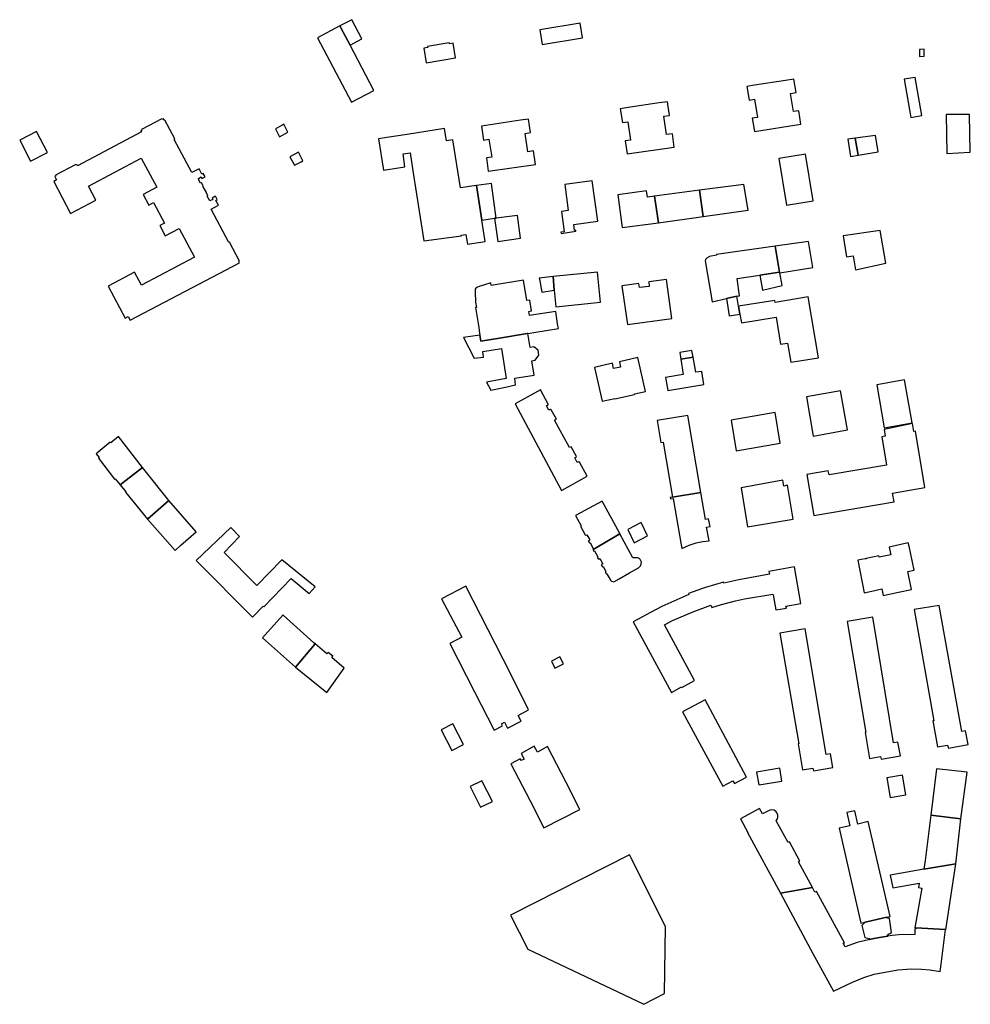
# Model space of a CAD drawing. Units: inches. Extents: x 7498791 to 7504183, y 5785957 to 5791802.
# Drawn here: x 7501741 to 7502173, y 5785957 to 5786404 of the extents above; entities that cross this region are included whole.
import ezdxf

# ---------------------------------------------------------------- set-up
doc = ezdxf.new("R2010")
doc.units = ezdxf.units.IN
doc.header["$MEASUREMENT"] = 0

msp = doc.modelspace()

# ---------------------------------------------------------------- linework, layer by layer
for points in [[(7501891.58, 5786366.36), (7501901.66, 5786371.7), (7501890.92, 5786392.18), (7501887.81, 5786398.08), (7501886.29, 5786400.93), (7501876.12, 5786395.54), (7501891.58, 5786366.36)], [(7501886.29, 5786400.93), (7501887.81, 5786398.08), (7501890.92, 5786392.18), (7501896.3, 5786395.03), (7501891.67, 5786403.78), (7501886.29, 5786400.93)], [(7501978.2, 5786392.46), (7501996.5, 5786395.53), (7501995.41, 5786402.24), (7501977.08, 5786399.16), (7501978.2, 5786392.46)], [(7501925.54, 5786384.19), (7501938.87, 5786386.48), (7501937.73, 5786393.09), (7501936.05, 5786392.85), (7501935.94, 5786393.3), (7501926.17, 5786391.58), (7501926.28, 5786391.08), (7501924.44, 5786390.81), (7501925.54, 5786384.19)], [(7502149.65, 5786387.09), (7502151.78, 5786387.23), (7502151.81, 5786390.41), (7502149.59, 5786390.23), (7502149.65, 5786387.09)], [(7502142.71, 5786376.73), (7502145.66, 5786359.44), (7502150.71, 5786360.24), (7502147.72, 5786377.59), (7502142.71, 5786376.73)], [(7502095.78, 5786356.32), (7502094.8, 5786362.43), (7502092.4, 5786362.06), (7502091.06, 5786370.3), (7502093.54, 5786370.68), (7502092.56, 5786376.82), (7502088.79, 5786376.19), (7502074.73, 5786374.04), (7502071.21, 5786373.51), (7502072.2, 5786367.27), (7502074.68, 5786367.67), (7502075.99, 5786359.35), (7502073.64, 5786359.01), (7502074.6, 5786352.94), (7502095.78, 5786356.32)], [(7502013.66, 5786363.34), (7502014.63, 5786357.12), (7502017.06, 5786357.47), (7502018.32, 5786349.13), (7502015.96, 5786348.77), (7502016.78, 5786342.86), (7502038.19, 5786345.93), (7502037.38, 5786351.96), (7502034.71, 5786351.6), (7502033.54, 5786359.9), (7502036.05, 5786360.27), (7502035.12, 5786366.54), (7502031.33, 5786365.96), (7502017.24, 5786363.9), (7502013.66, 5786363.34)], [(7502162.12, 5786343.06), (7502172.72, 5786343.63), (7502172.31, 5786360.74), (7502161.72, 5786360.68), (7502162.12, 5786343.06)], [(7501840.62, 5786294.19), (7501836.09, 5786302.74), (7501835.8, 5786302.59), (7501827.77, 5786317.75), (7501831.09, 5786319.5), (7501829.9, 5786321.75), (7501830.55, 5786322.09), (7501829.77, 5786323.57), (7501828.23, 5786322.77), (7501828.54, 5786322.18), (7501827.17, 5786321.46), (7501825.98, 5786323.71), (7501826.31, 5786323.88), (7501825.57, 5786325.28), (7501825.73, 5786325.36), (7501823.99, 5786328.26), (7501824.15, 5786328.34), (7501823.4, 5786329.75), (7501822.92, 5786329.5), (7501822.04, 5786331.15), (7501822.24, 5786331.25), (7501821.99, 5786331.73), (7501823.25, 5786332.39), (7501823.6, 5786331.72), (7501825.05, 5786332.48), (7501824.24, 5786334.01), (7501823.59, 5786333.68), (7501822.31, 5786336.1), (7501818.99, 5786334.35), (7501811, 5786349.42), (7501811.38, 5786349.62), (7501806.82, 5786358.22), (7501806.44, 5786358.02), (7501806.09, 5786358.69), (7501805.6, 5786358.43), (7501805.43, 5786358.75), (7501796.22, 5786353.89), (7501796.39, 5786353.55), (7501795.86, 5786353.28), (7501796.09, 5786352.82), (7501767.14, 5786337.49), (7501766.9, 5786337.94), (7501766.51, 5786337.73), (7501766.36, 5786338.01), (7501757.1, 5786333.12), (7501757.26, 5786332.83), (7501756.81, 5786332.59), (7501757.62, 5786331.04), (7501756.3, 5786330.35), (7501763.95, 5786315.74), (7501775.47, 5786321.84), (7501772.1, 5786328.13), (7501796.05, 5786340.88), (7501803.08, 5786327.69), (7501796.94, 5786324.42), (7501799.48, 5786319.62), (7501801.6, 5786320.74), (7501806.56, 5786311.37), (7501804.46, 5786310.25), (7501806.9, 5786305.64), (7501813.28, 5786309.02), (7501820.17, 5786296), (7501796.16, 5786283.28), (7501793.05, 5786289.14), (7501781.08, 5786282.79), (7501788.79, 5786268.3), (7501790.08, 5786269.02), (7501791.02, 5786267.35), (7501840.68, 5786293.37), (7501840.34, 5786294.04), (7501840.62, 5786294.19)], [(7501856.99, 5786354.24), (7501858.92, 5786350.59), (7501862.71, 5786352.67), (7501860.82, 5786356.27), (7501859.94, 5786355.8), (7501856.99, 5786354.24)], [(7501950.66, 5786355.38), (7501951.61, 5786349.11), (7501954, 5786349.5), (7501955.3, 5786341.42), (7501952.89, 5786341.07), (7501953.7, 5786334.98), (7501975.11, 5786338.04), (7501974.28, 5786344.19), (7501971.76, 5786343.83), (7501970.54, 5786352.12), (7501972.94, 5786352.5), (7501972.03, 5786358.67), (7501968.39, 5786358.12), (7501950.66, 5786355.38)], [(7501740.82, 5786349.07), (7501745.66, 5786339.54), (7501753.4, 5786343.48), (7501748.52, 5786353.01), (7501740.82, 5786349.07)], [(7501933.83, 5786354.31), (7501916.88, 5786351.71), (7501907.67, 5786350.26), (7501903.83, 5786349.7), (7501906.04, 5786335.51), (7501915.82, 5786336.98), (7501914.99, 5786342.87), (7501918.25, 5786343.38), (7501919.47, 5786335.2), (7501924.49, 5786303.3), (7501941.51, 5786305.65), (7501941.47, 5786305.9), (7501943.57, 5786306.22), (7501944.29, 5786301.83), (7501952.3, 5786303.07), (7501950.85, 5786312.74), (7501948.37, 5786328.46), (7501941.09, 5786327.37), (7501937.66, 5786349.18), (7501934.77, 5786348.76), (7501933.83, 5786354.31)], [(7502129.62, 5786351.26), (7502120.44, 5786350.02), (7502121.8, 5786342.22), (7502130.88, 5786343.79), (7502129.62, 5786351.26)], [(7502120.44, 5786350.02), (7502117.1, 5786349.56), (7502118.35, 5786341.62), (7502121.8, 5786342.22), (7502120.44, 5786350.02)], [(7501863.59, 5786341.51), (7501865.62, 5786337.7), (7501868.75, 5786339.31), (7501869.51, 5786339.72), (7501867.47, 5786343.6), (7501863.59, 5786341.51)], [(7502085.78, 5786340.71), (7502089.28, 5786319.59), (7502101.25, 5786321.51), (7502097.79, 5786342.71), (7502085.78, 5786340.71)], [(7501955.14, 5786329.4), (7501948.37, 5786328.46), (7501950.85, 5786312.74), (7501956.57, 5786313.62), (7501957.29, 5786313.73), (7501955.14, 5786329.4)], [(7501986.78, 5786306.7), (7501993.56, 5786307.72), (7501993.51, 5786308.16), (7501992.89, 5786308.11), (7501992.54, 5786310.81), (7502003.47, 5786312.28), (7502000.98, 5786330.62), (7501988.53, 5786328.87), (7501990.03, 5786317.1), (7501986.95, 5786316.66), (7501988.2, 5786307.49), (7501986.71, 5786307.26), (7501986.78, 5786306.7)], [(7502049.62, 5786326.33), (7502051.28, 5786314.44), (7502071.76, 5786317.33), (7502069.86, 5786328.92), (7502049.62, 5786326.33)], [(7502014.59, 5786309.42), (7502031, 5786311.51), (7502029.26, 5786323.65), (7502026.04, 5786323.23), (7502025.59, 5786326.1), (7502012.51, 5786324.29), (7502014.59, 5786309.42)], [(7502029.26, 5786323.65), (7502031, 5786311.51), (7502051.28, 5786314.44), (7502049.62, 5786326.33), (7502029.26, 5786323.65)], [(7501957.29, 5786313.73), (7501956.57, 5786313.62), (7501958.08, 5786303), (7501968.41, 5786304.51), (7501967.03, 5786314.94), (7501957.29, 5786313.73)], [(7502114.89, 5786305.58), (7502116.46, 5786296.09), (7502119.42, 5786296.59), (7502120.6, 5786290.2), (7502134.28, 5786293.28), (7502131.76, 5786308.01), (7502114.89, 5786305.58)], [(7502084.13, 5786300.97), (7502086.05, 5786289.11), (7502086.12, 5786288.83), (7502101.13, 5786291.28), (7502099.14, 5786303.05), (7502084.13, 5786300.97)], [(7502055.36, 5786275.64), (7502061.91, 5786277.11), (7502066.7, 5786278.18), (7502067.84, 5786278.44), (7502066.75, 5786286.3), (7502077.13, 5786287.81), (7502086.05, 5786289.11), (7502084.13, 5786300.97), (7502057.34, 5786297.16), (7502057.4, 5786296.81), (7502054.18, 5786296.25), (7502053.17, 5786295.69), (7502052.45, 5786294.86), (7502052.3, 5786294.22), (7502055.36, 5786275.64)], [(7501983.14, 5786287.22), (7501983.7, 5786280.9), (7501984.41, 5786273.39), (7502004.75, 5786275.5), (7502003.39, 5786289.19), (7501983.14, 5786287.22)], [(7502077.13, 5786287.81), (7502078.24, 5786280.91), (7502087.17, 5786283.03), (7502086.12, 5786288.83), (7502086.05, 5786289.11), (7502077.13, 5786287.81)], [(7501949.84, 5786260.55), (7501950.3, 5786257.77), (7501958.83, 5786259.18), (7501971.42, 5786261.27), (7501971.72, 5786261.32), (7501974.44, 5786261.77), (7501985.6, 5786263.61), (7501985.17, 5786265.65), (7501984.41, 5786271.3), (7501973.3, 5786269.66), (7501972.45, 5786269.53), (7501972.13, 5786271.3), (7501973.34, 5786271.51), (7501972.53, 5786276.42), (7501971.22, 5786276.23), (7501969.71, 5786285.5), (7501955.1, 5786283.15), (7501954.94, 5786284.24), (7501949.12, 5786282.41), (7501948.5, 5786282.2), (7501948.12, 5786281.86), (7501947.76, 5786281.4), (7501947.72, 5786280.24), (7501947.93, 5786275.48), (7501948.29, 5786273.16), (7501947.91, 5786273.05), (7501949.26, 5786264.92), (7501949.84, 5786260.55)], [(7501978.01, 5786280.1), (7501983.7, 5786280.9), (7501983.14, 5786287.22), (7501976.91, 5786286.4), (7501977, 5786285.91), (7501978.01, 5786280.1)], [(7502014.42, 5786282.96), (7502016.91, 5786265.3), (7502037.14, 5786268.13), (7502034.66, 5786285.73), (7502026.65, 5786284.69), (7502026.82, 5786282.62), (7502022.39, 5786282.11), (7502022.13, 5786284.03), (7502014.42, 5786282.96)], [(7502061.91, 5786277.11), (7502063.15, 5786269.33), (7502068.07, 5786270.11), (7502067.46, 5786273.7), (7502066.7, 5786278.18), (7502061.91, 5786277.11)], [(7502067.46, 5786273.7), (7502068.07, 5786270.11), (7502068.74, 5786266.09), (7502084.55, 5786268.64), (7502086.53, 5786256.42), (7502089.71, 5786256.89), (7502091.13, 5786248.24), (7502103.81, 5786250.3), (7502099.12, 5786277.93), (7502084.03, 5786275.41), (7502083.9, 5786276.29), (7502067.46, 5786273.7)], [(7501971.72, 5786261.32), (7501971.42, 5786261.27), (7501958.83, 5786259.18), (7501950.3, 5786257.77), (7501949.84, 5786260.55), (7501942.46, 5786259.49), (7501947.35, 5786250.01), (7501951.6, 5786250.6), (7501951.2, 5786253.04), (7501959.7, 5786254.49), (7501961.82, 5786240.91), (7501952.91, 5786239.23), (7501954.83, 5786235.5), (7501961.6, 5786236.99), (7501966.12, 5786237.99), (7501965.72, 5786240.97), (7501974.56, 5786242.36), (7501973.54, 5786248.89), (7501975.01, 5786249.18), (7501976.7, 5786251.47), (7501976.36, 5786253.74), (7501974.47, 5786255.23), (7501972.69, 5786254.98), (7501971.72, 5786261.32)], [(7502041.19, 5786249.7), (7502046.74, 5786250.55), (7502046.26, 5786253.6), (7502040.72, 5786252.72), (7502041.19, 5786249.7)], [(7502002.03, 5786245.91), (7502005.45, 5786230.63), (7502011.19, 5786231.78), (7502011.24, 5786231.6), (7502020.16, 5786233.55), (7502020.08, 5786233.88), (7502025.18, 5786234.91), (7502021.61, 5786250.42), (7502013.36, 5786248.38), (7502013.86, 5786246.07), (7502010.65, 5786245.35), (7502010.12, 5786247.78), (7502002.03, 5786245.91)], [(7502048.05, 5786243.68), (7502046.74, 5786250.55), (7502041.19, 5786249.7), (7502042.27, 5786242.74), (7502034.26, 5786241.35), (7502035.22, 5786235.37), (7502051.68, 5786238.06), (7502050.75, 5786244.04), (7502048.05, 5786243.68)], [(7502130.3, 5786238.03), (7502133.56, 5786218.47), (7502146.25, 5786220.72), (7502142.86, 5786240.25), (7502130.3, 5786238.03)], [(7501977.39, 5786235.75), (7501965.92, 5786229.4), (7501987.02, 5786190.01), (7501987.22, 5786190.11), (7501998.68, 5786196.49), (7501995.19, 5786202.92), (7501994.91, 5786203.08), (7501994.75, 5786203.06), (7501994.11, 5786202.72), (7501993, 5786204.78), (7501993.64, 5786205.12), (7501993.8, 5786205.36), (7501993.79, 5786205.48), (7501991.43, 5786209.87), (7501990.64, 5786209.49), (7501983.87, 5786221.95), (7501984.65, 5786222.37), (7501982.36, 5786226.58), (7501982.11, 5786226.78), (7501981.89, 5786226.81), (7501981.22, 5786226.45), (7501980.12, 5786228.47), (7501980.83, 5786228.86), (7501980.94, 5786229.1), (7501980.89, 5786229.27), (7501977.39, 5786235.75)], [(7502101.35, 5786214.65), (7502116.95, 5786217.51), (7502113.79, 5786235.29), (7502098.24, 5786232.6), (7502101.35, 5786214.65)], [(7502066.34, 5786208), (7502086.39, 5786211.46), (7502084.03, 5786225.42), (7502064.02, 5786221.97), (7502066.34, 5786208)], [(7502030.4, 5786221.8), (7502032.12, 5786211.78), (7502033.13, 5786211.93), (7502037.36, 5786187.04), (7502050.33, 5786189.06), (7502044.36, 5786223.99), (7502030.4, 5786221.8)], [(7502146.46, 5786220.38), (7502133.56, 5786217.65), (7502134.1, 5786214.69), (7502132.48, 5786214.42), (7502134.61, 5786201.57), (7502108.52, 5786197.1), (7502108.21, 5786198.88), (7502098.45, 5786197.21), (7502101.6, 5786178.71), (7502138.08, 5786184.89), (7502137.41, 5786188.84), (7502152.13, 5786191.32), (7502147.78, 5786216.97), (7502147.04, 5786216.85), (7502146.46, 5786220.38)], [(7501775.54, 5786206.71), (7501776.86, 5786204.91), (7501776.62, 5786204.66), (7501783.85, 5786195.21), (7501784.15, 5786195.36), (7501786.52, 5786192.59), (7501796.63, 5786200.49), (7501785.77, 5786214.49), (7501782.27, 5786211.69), (7501781.95, 5786211.99), (7501775.54, 5786206.71)], [(7501786.52, 5786192.59), (7501789.04, 5786189.43), (7501788.87, 5786189.27), (7501798.89, 5786176.92), (7501808.62, 5786185.46), (7501796.63, 5786200.49), (7501786.52, 5786192.59)], [(7502068.6, 5786191.24), (7502071.52, 5786173.54), (7502092.29, 5786177.01), (7502089.69, 5786192.35), (7502087.94, 5786192.01), (7502087.5, 5786194.63), (7502068.6, 5786191.24)], [(7501808.62, 5786185.46), (7501798.89, 5786176.92), (7501811.53, 5786162.77), (7501813.98, 5786165.14), (7501820.96, 5786171.16), (7501808.62, 5786185.46)], [(7501993.3, 5786178.61), (7501995.85, 5786173.94), (7501995.56, 5786173.78), (7501997.73, 5786169.8), (7501998.02, 5786169.63), (7501998.24, 5786169.68), (7501998.56, 5786169.85), (7501999.81, 5786167.55), (7501999.49, 5786167.36), (7501999.32, 5786167.2), (7501999.31, 5786166.9), (7501999.69, 5786166.19), (7501999.94, 5786166.29), (7502001.39, 5786163.62), (7502001.16, 5786163.49), (7502001.34, 5786163.17), (7502013.48, 5786170.25), (7502013.44, 5786170.42), (7502005.42, 5786185.14), (7501993.6, 5786178.72), (7501993.3, 5786178.61)], [(7502036.33, 5786186.88), (7502036.46, 5786186.18), (7502037.75, 5786186.4), (7502041.3, 5786165.28), (7502041.6, 5786163.72), (7502044.95, 5786165.22), (7502048.12, 5786166.22), (7502051.12, 5786166.81), (7502054.04, 5786167.12), (7502052.86, 5786173.28), (7502054.47, 5786173.58), (7502053.84, 5786177.09), (7502052.41, 5786176.81), (7502050.33, 5786189.06), (7502037.36, 5786187.04), (7502036.33, 5786186.88)], [(7501821.07, 5786158.17), (7501846.59, 5786132.51), (7501851.41, 5786137.46), (7501851.76, 5786137.19), (7501863.97, 5786149.82), (7501864.21, 5786150.07), (7501872.36, 5786143.17), (7501875.04, 5786146.25), (7501859.94, 5786158.52), (7501848.5, 5786146.86), (7501833.73, 5786161.77), (7501840.74, 5786169.07), (7501836.72, 5786173.16), (7501821.07, 5786158.17)], [(7502017.15, 5786172.22), (7502020.05, 5786166.24), (7502026.05, 5786169.47), (7502023.16, 5786175.45), (7502017.15, 5786172.22)], [(7502013.48, 5786170.25), (7502001.34, 5786163.17), (7502001.7, 5786162.5), (7502001.97, 5786162.64), (7502003.5, 5786159.82), (7502003.23, 5786159.68), (7502003.6, 5786158.99), (7502003.79, 5786158.9), (7502004, 5786158.86), (7502004.44, 5786159.1), (7502005.72, 5786156.71), (7502005.28, 5786156.47), (7502005.18, 5786156.23), (7502005.22, 5786156.01), (7502005.58, 5786155.33), (7502005.86, 5786155.48), (7502007.11, 5786153.18), (7502006.84, 5786153.03), (7502007.38, 5786152.03), (7502007.65, 5786152.18), (7502009.25, 5786149.25), (7502009.67, 5786148.85), (7502010.72, 5786148.57), (7502013.18, 5786149.94), (7502017.92, 5786152.57), (7502021.95, 5786154.81), (7502023.02, 5786155.91), (7502023.27, 5786157.52), (7502022.5, 5786158.9), (7502021.66, 5786159.49), (7502019.32, 5786159.49), (7502013.48, 5786170.25)], [(7502121.54, 5786158.3), (7502124.43, 5786143.49), (7502127.94, 5786144.32), (7502132.47, 5786145.4), (7502133.06, 5786142.35), (7502140.08, 5786143.81), (7502145.98, 5786145.03), (7502144.26, 5786153.2), (7502147.14, 5786153.83), (7502144.9, 5786164.67), (7502144.54, 5786166.2), (7502135.85, 5786164.33), (7502136.57, 5786160.84), (7502131.26, 5786159.74), (7502131.14, 5786160.3), (7502125.45, 5786159.11), (7502125.46, 5786158.99), (7502124.9, 5786158.93), (7502121.54, 5786158.3)], [(7502092.87, 5786155.26), (7502081.25, 5786153.25), (7502081.5, 5786151.94), (7502067.5, 5786149.44), (7502060.75, 5786147.94), (7502060.64, 5786148.3), (7502052.43, 5786146.01), (7502051.03, 5786145.53), (7502044.7, 5786143.16), (7502044.85, 5786142.79), (7502032.55, 5786137.26), (7502027.38, 5786134.65), (7502019.58, 5786130.3), (7502036.92, 5786098.29), (7502041.5, 5786100.81), (7502041.61, 5786100.61), (7502047.38, 5786103.72), (7502047.25, 5786103.97), (7502033.82, 5786128.99), (7502037.41, 5786130.9), (7502047.12, 5786135.02), (7502054.89, 5786137.94), (7502055.21, 5786136.94), (7502059.68, 5786138.3), (7502065.96, 5786139.91), (7502070.19, 5786140.76), (7502083.02, 5786142.99), (7502083.08, 5786142.68), (7502084.43, 5786135.86), (7502089.14, 5786136.56), (7502088.92, 5786137.44), (7502095.67, 5786138.62), (7502092.87, 5786155.26)], [(7501956.33, 5786081.11), (7501960.21, 5786083.13), (7501959.73, 5786084.06), (7501961.08, 5786084.76), (7501962.52, 5786082.01), (7501968.69, 5786085.24), (7501967.28, 5786087.82), (7501972.03, 5786090.33), (7501963.75, 5786106.88), (7501943.56, 5786146.58), (7501932.42, 5786140.87), (7501941.67, 5786123.41), (7501936.26, 5786120.58), (7501947.45, 5786098.58), (7501956.33, 5786081.11)], [(7502147.27, 5786135.95), (7502156.1, 5786085.46), (7502155.75, 5786085.4), (7502157.76, 5786073.58), (7502162.42, 5786074.38), (7502162.76, 5786073.03), (7502171.75, 5786074.59), (7502170.56, 5786080.84), (7502168.79, 5786080.57), (7502158.55, 5786137.7), (7502147.27, 5786135.95)], [(7501851.1, 5786123.15), (7501866.13, 5786109.79), (7501875.05, 5786120.3), (7501874.52, 5786120.78), (7501860.52, 5786133.31), (7501860.38, 5786133.43), (7501853.62, 5786125.82), (7501851.1, 5786123.15)], [(7502116.84, 5786130.44), (7502125.31, 5786080.16), (7502125.01, 5786080.1), (7502126.93, 5786068.26), (7502131.88, 5786069.28), (7502132.21, 5786067.92), (7502140.94, 5786069.49), (7502139.83, 5786075.72), (7502137.75, 5786075.36), (7502128.36, 5786132.53), (7502116.84, 5786130.44)], [(7502110.29, 5786064.15), (7502109.17, 5786070.35), (7502107.26, 5786070.07), (7502097.68, 5786127.11), (7502086.22, 5786125.2), (7502094.83, 5786074.99), (7502094.58, 5786074.94), (7502096.55, 5786063.1), (7502101.21, 5786063.85), (7502101.51, 5786062.68), (7502110.29, 5786064.15)], [(7501875.05, 5786120.3), (7501866.13, 5786109.79), (7501880.34, 5786098.29), (7501888.26, 5786109.38), (7501882.63, 5786114.13), (7501883.05, 5786114.75), (7501880.91, 5786116.45), (7501880.4, 5786115.83), (7501875.05, 5786120.3)], [(7501982.49, 5786112.54), (7501983.98, 5786109.37), (7501987.83, 5786111.33), (7501986.22, 5786114.46), (7501982.49, 5786112.54)], [(7502071.08, 5786059.85), (7502052.18, 5786094.88), (7502042, 5786089.49), (7502060.24, 5786055.78), (7502064.82, 5786058.2), (7502065.6, 5786056.87), (7502071.08, 5786059.85)], [(7501942.45, 5786074.71), (7501937.59, 5786084.07), (7501932.31, 5786081.33), (7501937.19, 5786071.96), (7501942.45, 5786074.71)], [(7501968.64, 5786070.56), (7501970, 5786068.07), (7501968.68, 5786067.35), (7501968.22, 5786068.2), (7501964, 5786065.9), (7501972.7, 5786049.06), (7501978.92, 5786036.81), (7501995.31, 5786045.14), (7501989.09, 5786057.4), (7501980.66, 5786073.72), (7501976.02, 5786071.13), (7501974.51, 5786073.83), (7501968.64, 5786070.56)], [(7502076.67, 5786056.27), (7502087.14, 5786058.07), (7502086.21, 5786063.88), (7502075.64, 5786062.04), (7502076.67, 5786056.27)], [(7502134.81, 5786059.57), (7502136.3, 5786050.59), (7502143.45, 5786051.84), (7502141.97, 5786060.74), (7502134.81, 5786059.57)], [(7502157.34, 5786063.6), (7502154.74, 5786042.53), (7502168.43, 5786040.91), (7502171.32, 5786062.16), (7502157.34, 5786063.6)], [(7501950.8, 5786058.16), (7501945.48, 5786055.52), (7501950.15, 5786046.15), (7501955.63, 5786048.82), (7501950.8, 5786058.16)], [(7502068.27, 5786040.92), (7502071.7, 5786034.75), (7502071.51, 5786034.65), (7502086.54, 5786007.21), (7502100.98, 5786009.68), (7502094.69, 5786021.36), (7502095.31, 5786021.7), (7502090.55, 5786030.4), (7502089.96, 5786030.09), (7502084.55, 5786039.98), (7502085.08, 5786040.83), (7502085.34, 5786041.72), (7502085.33, 5786042.59), (7502085.02, 5786043.49), (7502084.56, 5786044.1), (7502083.53, 5786044.82), (7502082.29, 5786045.01), (7502081.31, 5786044.75), (7502078.28, 5786043.13), (7502076.91, 5786045.64), (7502068.27, 5786040.92)], [(7502117.94, 5786037.71), (7502113.06, 5786036.6), (7502123.01, 5785993.56), (7502124.33, 5785993.84), (7502134.82, 5785996.23), (7502136.32, 5785996.58), (7502126.38, 5786039.62), (7502121.58, 5786038.49), (7502120.22, 5786044.58), (7502116.56, 5786043.75), (7502117.94, 5786037.71)], [(7502154.74, 5786042.53), (7502152.17, 5786021.98), (7502151.55, 5786018.07), (7502166.08, 5786020.54), (7502168.43, 5786040.91), (7502154.74, 5786042.53)], [(7502017.89, 5786024.5), (7501963.76, 5785997.12), (7501971.66, 5785981.78), (7502024.33, 5785956.68), (7502033.77, 5785961.52), (7502034.23, 5785991.94), (7502017.89, 5786024.5)], [(7502136.26, 5786015.27), (7502137.49, 5786009.51), (7502149.53, 5786011.63), (7502149.22, 5786009.68), (7502150.63, 5786009.46), (7502147.57, 5785991.41), (7502147.97, 5785991.39), (7502161.37, 5785990.58), (7502161.61, 5785990.57), (7502166.08, 5786020.54), (7502151.55, 5786018.07), (7502144.02, 5786016.63), (7502136.26, 5786015.27)], [(7502133.26, 5785987.39), (7502128.92, 5785986.54), (7502127, 5785986.18), (7502121.38, 5785984.74), (7502115.81, 5785982.77), (7502114.97, 5785984.4), (7502115.5, 5785984.66), (7502102.82, 5786007.88), (7502102.06, 5786007.53), (7502100.98, 5786009.68), (7502086.54, 5786007.21), (7502101.19, 5785979.72), (7502110.63, 5785962.6), (7502119.19, 5785966.76), (7502124.31, 5785968.91), (7502129.1, 5785970.37), (7502139.82, 5785972.33), (7502146.04, 5785972.73), (7502150.56, 5785972.68), (7502154.31, 5785972.3), (7502159.06, 5785971.59), (7502159.32, 5785973.67), (7502161.37, 5785990.58), (7502147.97, 5785991.39), (7502147.91, 5785990.98), (7502147.57, 5785990.99), (7502147.58, 5785988.43), (7502140.22, 5785988.28), (7502137.18, 5785987.89), (7502135.18, 5785987.68), (7502133.26, 5785987.39)], [(7502134.9, 5785995.87), (7502134.82, 5785996.23), (7502124.33, 5785993.84), (7502124.47, 5785993.5), (7502123.49, 5785992.53), (7502124.78, 5785987.02), (7502126.78, 5785986.6), (7502127, 5785986.18), (7502128.92, 5785986.54), (7502133.26, 5785987.39), (7502135.18, 5785987.68), (7502135.1, 5785988.3), (7502136.9, 5785989.3), (7502136.03, 5785995.6), (7502134.9, 5785995.87)]]:
    msp.add_lwpolyline(points, close=True)

doc.saveas('drawing.dxf')
